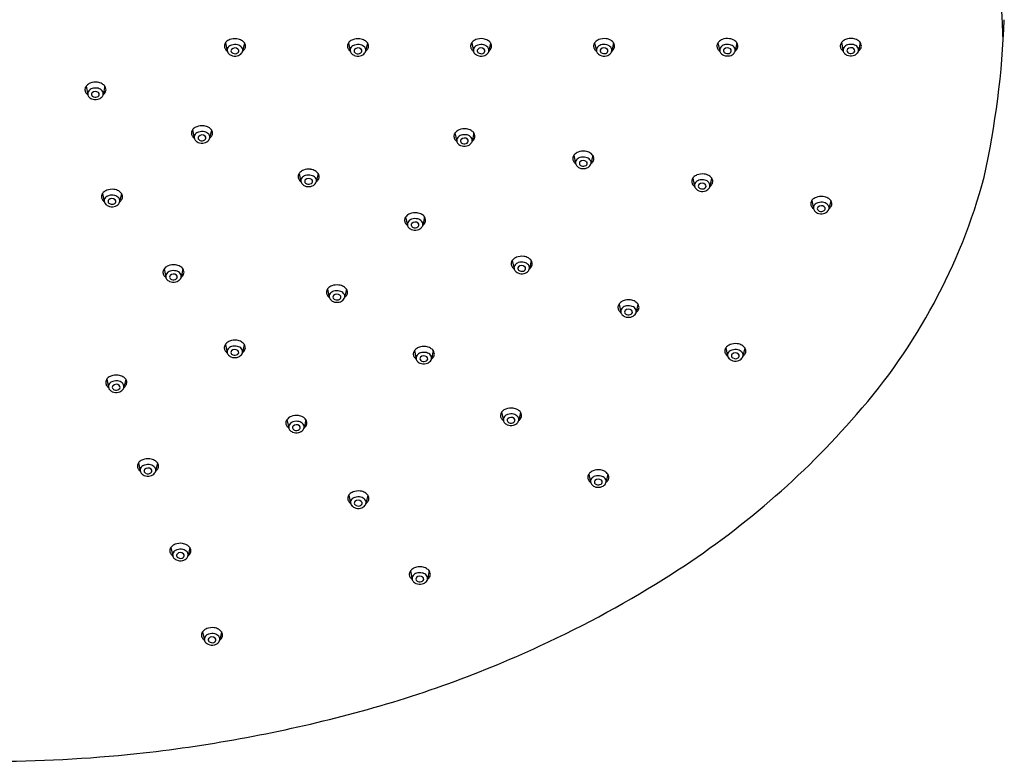
# Model space of a CAD drawing. Extents: x 4378.2 to 4392.2, y 281 to 291.2.
# Drawn here: x 4385.4 to 4392.2, y 281 to 286.1 of the extents above; entities that cross this region are included whole.
import ezdxf

# ---------------------------------------------------------------- set-up
doc = ezdxf.new("R2010")
doc.units = 0
doc.header["$LTSCALE"] = 0.64311
doc.layers.get('0').update_dxf_attribs({"color": 255, "linetype": 'CONTINUOUS'})

msp = doc.modelspace()

# ---------------------------------------------------------------- linework, layer by layer
for p, q in [((4386.8128, 285.914), (4386.8251, 285.8559)), ((4386.9434, 285.914), (4386.9311, 285.8559)), ((4387.6632, 285.9138), (4387.6755, 285.8557)), ((4387.7938, 285.9138), (4387.7815, 285.8557)), ((4388.5144, 285.9141), (4388.5267, 285.856)), ((4388.645, 285.9141), (4388.6327, 285.856)), ((4389.3644, 285.9145), (4389.3767, 285.8564)), ((4389.495, 285.9145), (4389.4827, 285.8564)), ((4390.2168, 285.9148), (4390.2291, 285.8567)), ((4390.3474, 285.9148), (4390.3351, 285.8567)), ((4391.0696, 285.9154), (4391.0819, 285.8572)), ((4391.2002, 285.9153), (4391.1879, 285.8572)), ((4385.8489, 285.6137), (4385.8613, 285.5556)), ((4385.9796, 285.6137), (4385.9672, 285.5556)), ((4386.5852, 285.3128), (4386.5975, 285.2547)), ((4386.7158, 285.3128), (4386.7035, 285.2547)), ((4388.3991, 285.2915), (4388.4114, 285.2333)), ((4388.5297, 285.2915), (4388.5174, 285.2333)), ((4389.2205, 285.1369), (4389.2328, 285.0788)), ((4389.3511, 285.1369), (4389.3388, 285.0787)), ((4387.3222, 285.0124), (4387.3345, 284.9542)), ((4387.4528, 285.0124), (4387.4405, 284.9542)), ((4390.0424, 284.9797), (4390.0547, 284.9216)), ((4390.173, 284.9797), (4390.1607, 284.9216)), ((4385.9631, 284.8735), (4385.9755, 284.8154)), ((4386.0938, 284.8735), (4386.0814, 284.8154)), ((4390.8652, 284.8245), (4390.8776, 284.7664)), ((4390.9959, 284.8245), (4390.9835, 284.7664)), ((4388.0581, 284.7114), (4388.0704, 284.6533)), ((4388.1887, 284.7114), (4388.1764, 284.6532)), ((4388.7951, 284.411), (4388.8074, 284.3529)), ((4388.9257, 284.411), (4388.9134, 284.3529)), ((4386.3881, 284.3523), (4386.4004, 284.2942)), ((4386.5187, 284.3523), (4386.5064, 284.2942)), ((4387.5178, 284.2132), (4387.5301, 284.1551)), ((4387.6484, 284.2132), (4387.6361, 284.1551)), ((4389.533, 284.1098), (4389.5453, 284.0517)), ((4389.6636, 284.1098), (4389.6513, 284.0517)), ((4386.8121, 283.8313), (4386.8244, 283.7732)), ((4386.9427, 283.8313), (4386.9304, 283.7731)), ((4388.1184, 283.7878), (4388.1307, 283.7297)), ((4388.249, 283.7878), (4388.2367, 283.7297)), ((4390.2711, 283.8074), (4390.2834, 283.7493)), ((4390.4017, 283.8074), (4390.3894, 283.7493)), ((4385.9923, 283.5906), (4386.0046, 283.5325)), ((4386.123, 283.5906), (4386.1106, 283.5325)), ((4387.2376, 283.3116), (4387.2499, 283.2535)), ((4387.3682, 283.3116), (4387.3559, 283.2534)), ((4388.7214, 283.3625), (4388.7337, 283.3044)), ((4388.852, 283.3625), (4388.8397, 283.3044)), ((4386.2118, 283.0126), (4386.2241, 282.9545)), ((4386.3424, 283.0126), (4386.3301, 282.9545)), ((4389.3244, 282.9356), (4389.3367, 282.8775)), ((4389.455, 282.9356), (4389.4427, 282.8775)), ((4387.6652, 282.7898), (4387.6775, 282.7317)), ((4387.7958, 282.7898), (4387.7835, 282.7316)), ((4386.4358, 282.4282), (4386.4482, 282.3701)), ((4386.5665, 282.4282), (4386.5542, 282.37)), ((4388.0908, 282.2658), (4388.1031, 282.2077)), ((4388.2214, 282.2658), (4388.2091, 282.2077)), ((4386.6548, 281.8457), (4386.6671, 281.7876)), ((4386.7854, 281.8457), (4386.7731, 281.7876))]:
    msp.add_line(p, q)
for centre, radius, start, end in [((4388.335, 285.8278), 3.8547, 1.50172, 28.3161), ((4385.9924, 286.3138), 6.2079, 347.64854, 357.78402), ((4386.8392, 285.891), 0.034, 165.8993, 202.33894), ((4386.8507, 285.8881), 0.0459, 135.46541, 165.8993), ((4386.8658, 285.8732), 0.0671, 110.91802, 135.46541), ((4386.8566, 285.8629), 0.0321, 140.57842, 197.99394), ((4386.8688, 285.8529), 0.048, 107.54668, 140.57842), ((4386.8786, 285.8398), 0.1029, 82.48344, 110.91802), ((4386.8785, 285.8223), 0.08, 76.80083, 107.54668), ((4386.8802, 285.8524), 0.0902, 60.75055, 82.48344), ((4386.8849, 285.8495), 0.0521, 40.48746, 76.80083), ((4386.8953, 285.8793), 0.0594, 34.9661, 60.75055), ((4386.8987, 285.862), 0.0335, 7.77931, 39.46608), ((4386.9121, 285.891), 0.0389, 8.93896, 34.9661), ((4386.9133, 285.8912), 0.0376, 329.04397, 8.93896), ((4387.6895, 285.8908), 0.034, 165.8993, 202.33894), ((4387.701, 285.8879), 0.0459, 135.46541, 165.8993), ((4387.7161, 285.873), 0.0671, 110.91802, 135.46541), ((4387.7069, 285.8627), 0.0321, 140.57842, 197.99394), ((4387.7191, 285.8527), 0.048, 107.54668, 140.57842), ((4387.7289, 285.8396), 0.1029, 82.48344, 110.91802), ((4387.7288, 285.8221), 0.08, 76.80083, 107.54668), ((4387.7306, 285.8522), 0.0902, 60.75055, 82.48344), ((4387.7352, 285.8492), 0.0521, 40.48746, 76.80083), ((4387.7456, 285.8791), 0.0594, 34.9661, 60.75055), ((4387.749, 285.8618), 0.0335, 7.77931, 39.46608), ((4387.7624, 285.8908), 0.0389, 8.93896, 34.9661), ((4387.7637, 285.891), 0.0376, 329.04397, 8.93896), ((4388.5408, 285.8911), 0.034, 165.8993, 202.33894), ((4388.5522, 285.8882), 0.0459, 135.46541, 165.8993), ((4388.5674, 285.8733), 0.0671, 110.91802, 135.46541), ((4388.5581, 285.863), 0.0321, 140.57842, 197.99394), ((4388.5704, 285.853), 0.048, 107.54668, 140.57842), ((4388.5801, 285.84), 0.1029, 82.48344, 110.91802), ((4388.5801, 285.8224), 0.08, 76.80083, 107.54668), ((4388.5818, 285.8525), 0.0902, 60.75055, 82.48344), ((4388.5864, 285.8496), 0.0521, 40.48746, 76.80083), ((4388.5969, 285.8794), 0.0594, 34.9661, 60.75055), ((4388.6002, 285.8621), 0.0335, 7.77931, 39.46608), ((4388.6136, 285.8911), 0.0389, 8.93896, 34.9661), ((4388.6149, 285.8913), 0.0376, 329.04397, 8.93896), ((4389.3908, 285.8915), 0.034, 165.8993, 202.33894), ((4389.4023, 285.8886), 0.0459, 135.46541, 165.8993), ((4389.4174, 285.8737), 0.0671, 110.91802, 135.46541), ((4389.4082, 285.8634), 0.0321, 140.57842, 197.99394), ((4389.4204, 285.8534), 0.048, 107.54668, 140.57842), ((4389.4302, 285.8403), 0.1029, 82.48344, 110.91802), ((4389.4301, 285.8228), 0.08, 76.80083, 107.54668), ((4389.4318, 285.8529), 0.0902, 60.75055, 82.48344), ((4389.4365, 285.8499), 0.0521, 40.48746, 76.80083), ((4389.4469, 285.8798), 0.0594, 34.9661, 60.75055), ((4389.4502, 285.8625), 0.0335, 7.77931, 39.46608), ((4389.4636, 285.8915), 0.0389, 8.93896, 34.9661), ((4389.4649, 285.8917), 0.0376, 329.04397, 8.93896), ((4390.2432, 285.8918), 0.034, 165.8993, 202.33894), ((4390.2546, 285.8889), 0.0459, 135.46541, 165.8993), ((4390.2698, 285.874), 0.0671, 110.91802, 135.46541), ((4390.2605, 285.8637), 0.0321, 140.57842, 197.99394), ((4390.2728, 285.8536), 0.048, 107.54668, 140.57842), ((4390.2826, 285.8406), 0.1029, 82.48344, 110.91802), ((4390.2825, 285.823), 0.08, 76.80083, 107.54668), ((4390.2842, 285.8532), 0.0902, 60.75055, 82.48344), ((4390.2888, 285.8502), 0.0521, 40.48746, 76.80083), ((4390.2993, 285.88), 0.0594, 34.9661, 60.75055), ((4390.3026, 285.8628), 0.0335, 7.77931, 39.46608), ((4390.316, 285.8918), 0.0389, 8.93896, 34.9661), ((4390.3173, 285.892), 0.0376, 329.04397, 8.93896), ((4391.096, 285.8923), 0.034, 165.8993, 202.33894), ((4391.1074, 285.8895), 0.0459, 135.46541, 165.8993), ((4391.1226, 285.8746), 0.0671, 110.91802, 135.46541), ((4391.1133, 285.8642), 0.0321, 140.57842, 197.99394), ((4391.1256, 285.8542), 0.048, 107.54668, 140.57842), ((4391.1353, 285.8412), 0.1029, 82.48344, 110.91802), ((4391.1353, 285.8236), 0.08, 76.80083, 107.54668), ((4391.137, 285.8537), 0.0902, 60.75055, 82.48344), ((4391.1416, 285.8508), 0.0521, 40.48746, 76.80083), ((4391.1521, 285.8806), 0.0594, 34.9661, 60.75055), ((4391.1554, 285.8633), 0.0335, 7.77931, 39.46608), ((4391.1688, 285.8923), 0.0389, 8.93896, 34.9661), ((4391.1701, 285.8925), 0.0376, 329.04397, 8.93896), ((4386.8554, 285.8977), 0.0516, 202.33894, 223.55484), ((4386.8561, 285.8983), 0.0525, 223.55484, 234.02886), ((4386.8608, 285.8653), 0.0369, 199.48501, 216.10537), ((4386.8726, 285.8762), 0.0528, 218.10664, 246.24143), ((4386.8659, 285.8585), 0.015, 135.73251, 230.61638), ((4386.878, 285.8884), 0.0662, 246.24143, 284.20319), ((4386.8782, 285.8464), 0.0322, 49.4233, 135.73251), ((4386.8754, 285.8669), 0.0276, 226.42701, 246.99721), ((4386.878, 285.8732), 0.0344, 246.99721, 303.64996), ((4386.883, 285.8769), 0.0539, 281.96045, 320.19029), ((4386.8869, 285.8599), 0.0185, 303.64996, 346.3949), ((4386.8884, 285.8583), 0.0166, 350.51905, 49.52754), ((4386.8986, 285.8636), 0.0334, 320.69561, 5.03125), ((4386.8983, 285.9002), 0.0551, 306.4238, 329.04397), ((4387.7058, 285.8975), 0.0516, 202.33894, 223.55484), ((4387.7064, 285.8981), 0.0525, 223.55484, 234.02886), ((4387.7111, 285.8651), 0.0369, 199.48501, 216.10537), ((4387.7229, 285.876), 0.0528, 218.10664, 246.24143), ((4387.7162, 285.8583), 0.015, 135.73251, 230.61638), ((4387.7283, 285.8882), 0.0662, 246.24143, 284.20319), ((4387.7286, 285.8462), 0.0322, 49.4233, 135.73251), ((4387.7257, 285.8667), 0.0276, 226.42701, 246.99721), ((4387.7284, 285.873), 0.0344, 246.99721, 303.64996), ((4387.7334, 285.8767), 0.0539, 281.96045, 320.19029), ((4387.7372, 285.8597), 0.0185, 303.64996, 346.3949), ((4387.7388, 285.8581), 0.0166, 350.51905, 49.52754), ((4387.7489, 285.8634), 0.0334, 320.69561, 5.03125), ((4387.7486, 285.9), 0.0551, 306.4238, 329.04397), ((4388.557, 285.8978), 0.0516, 202.33894, 223.55484), ((4388.5577, 285.8984), 0.0525, 223.55484, 234.02886), ((4388.5624, 285.8654), 0.0369, 199.48501, 216.10537), ((4388.5741, 285.8763), 0.0528, 218.10664, 246.24143), ((4388.5674, 285.8586), 0.015, 135.73251, 230.61638), ((4388.5795, 285.8885), 0.0662, 246.24143, 284.20319), ((4388.5798, 285.8466), 0.0322, 49.4233, 135.73251), ((4388.5769, 285.867), 0.0276, 226.42701, 246.99721), ((4388.5796, 285.8733), 0.0344, 246.99721, 303.64996), ((4388.5846, 285.877), 0.0539, 281.96045, 320.19029), ((4388.5884, 285.86), 0.0185, 303.64996, 346.3949), ((4388.59, 285.8584), 0.0166, 350.51905, 49.52754), ((4388.6001, 285.8637), 0.0334, 320.69561, 5.03125), ((4388.5999, 285.9003), 0.0551, 306.4238, 329.04397), ((4389.407, 285.8982), 0.0516, 202.33894, 223.55484), ((4389.4077, 285.8988), 0.0525, 223.55484, 234.02886), ((4389.4124, 285.8658), 0.0369, 199.48501, 216.10537), ((4389.4242, 285.8767), 0.0528, 218.10664, 246.24143), ((4389.4175, 285.859), 0.015, 135.73251, 230.61638), ((4389.4295, 285.8889), 0.0662, 246.24143, 284.20319), ((4389.4298, 285.8469), 0.0322, 49.4233, 135.73251), ((4389.427, 285.8674), 0.0276, 226.42701, 246.99721), ((4389.4296, 285.8737), 0.0344, 246.99721, 303.64996), ((4389.4346, 285.8774), 0.0539, 281.96045, 320.19029), ((4389.4384, 285.8604), 0.0185, 303.64996, 346.3949), ((4389.44, 285.8588), 0.0166, 350.51905, 49.52754), ((4389.4501, 285.8641), 0.0334, 320.69561, 5.03125), ((4389.4499, 285.9007), 0.0551, 306.4238, 329.04397), ((4390.2594, 285.8984), 0.0516, 202.33894, 223.55484), ((4390.2601, 285.8991), 0.0525, 223.55484, 234.02886), ((4390.2648, 285.8661), 0.0369, 199.48501, 216.10537), ((4390.2766, 285.8769), 0.0528, 218.10664, 246.24143), ((4390.2698, 285.8593), 0.015, 135.73251, 230.61638), ((4390.2819, 285.8892), 0.0662, 246.24143, 284.20319), ((4390.2822, 285.8472), 0.0322, 49.4233, 135.73251), ((4390.2793, 285.8676), 0.0276, 226.42701, 246.99721), ((4390.282, 285.8739), 0.0344, 246.99721, 303.64996), ((4390.287, 285.8777), 0.0539, 281.96045, 320.19029), ((4390.2908, 285.8607), 0.0185, 303.64996, 346.3949), ((4390.2924, 285.8591), 0.0166, 350.51905, 49.52754), ((4390.3025, 285.8644), 0.0334, 320.69561, 5.03125), ((4390.3023, 285.901), 0.0551, 306.4238, 329.04397), ((4391.1122, 285.899), 0.0516, 202.33894, 223.55484), ((4391.1129, 285.8996), 0.0525, 223.55484, 234.02886), ((4391.1176, 285.8666), 0.0369, 199.48501, 216.10537), ((4391.1293, 285.8775), 0.0528, 218.10664, 246.24143), ((4391.1226, 285.8598), 0.015, 135.73251, 230.61638), ((4391.1347, 285.8897), 0.0662, 246.24143, 284.20319), ((4391.135, 285.8478), 0.0322, 49.4233, 135.73251), ((4391.1321, 285.8682), 0.0276, 226.42701, 246.99721), ((4391.1348, 285.8745), 0.0344, 246.99721, 303.64996), ((4391.1398, 285.8783), 0.0539, 281.96045, 320.19029), ((4391.1436, 285.8612), 0.0185, 303.64996, 346.3949), ((4391.1452, 285.8596), 0.0166, 350.51905, 49.52754), ((4391.1553, 285.8649), 0.0334, 320.69561, 5.03125), ((4391.1551, 285.9015), 0.0551, 306.4238, 329.04397), ((4385.8868, 285.5878), 0.0459, 135.46541, 165.8993), ((4385.9019, 285.5729), 0.0671, 110.91802, 135.46541), ((4385.9147, 285.5395), 0.1029, 82.48344, 110.91802), ((4385.9164, 285.5521), 0.0902, 60.75055, 82.48344), ((4385.9314, 285.5789), 0.0594, 34.9661, 60.75055), ((4385.9482, 285.5907), 0.0389, 8.93896, 34.9661), ((4385.8753, 285.5907), 0.034, 165.8993, 202.33894), ((4385.8915, 285.5973), 0.0516, 202.33894, 223.55484), ((4385.8922, 285.598), 0.0525, 223.55484, 234.02886), ((4385.8927, 285.5626), 0.0321, 140.57842, 197.99394), ((4385.8969, 285.565), 0.0369, 199.48501, 216.10537), ((4385.9087, 285.5758), 0.0528, 218.10664, 246.24143), ((4385.9049, 285.5525), 0.048, 107.54668, 140.57842), ((4385.902, 285.5581), 0.015, 135.73251, 230.61638), ((4385.9146, 285.5219), 0.08, 76.80083, 107.54668), ((4385.9144, 285.5461), 0.0322, 49.4233, 135.73251), ((4385.9115, 285.5665), 0.0276, 226.42701, 246.99721), ((4385.9142, 285.5728), 0.0344, 246.99721, 303.64996), ((4385.9191, 285.5766), 0.0539, 281.96045, 320.19029), ((4385.921, 285.5491), 0.0521, 40.48746, 76.80083), ((4385.923, 285.5596), 0.0185, 303.64996, 346.3949), ((4385.9246, 285.558), 0.0166, 350.51905, 49.52754), ((4385.9347, 285.5633), 0.0334, 320.69561, 5.03125), ((4385.9348, 285.5617), 0.0335, 7.77931, 39.46608), ((4385.9344, 285.5999), 0.0551, 306.4238, 329.04397), ((4385.9495, 285.5909), 0.0376, 329.04397, 8.93896), ((4385.9141, 285.588), 0.0662, 246.24143, 284.20319), ((4386.651, 285.2387), 0.1029, 82.48344, 110.91802), ((4386.6526, 285.2512), 0.0902, 60.75055, 82.48344), ((4386.6116, 285.2898), 0.034, 165.8993, 202.33894), ((4386.6231, 285.2869), 0.0459, 135.46541, 165.8993), ((4386.6278, 285.2965), 0.0516, 202.33894, 223.55484), ((4386.6382, 285.272), 0.0671, 110.91802, 135.46541), ((4386.629, 285.2617), 0.0321, 140.57842, 197.99394), ((4386.6412, 285.2517), 0.048, 107.54668, 140.57842), ((4386.6509, 285.2211), 0.08, 76.80083, 107.54668), ((4386.6506, 285.2453), 0.0322, 49.4233, 135.73251), ((4386.6573, 285.2483), 0.0521, 40.48746, 76.80083), ((4386.6608, 285.2571), 0.0166, 350.51905, 49.52754), ((4386.6677, 285.2781), 0.0594, 34.9661, 60.75055), ((4386.671, 285.2608), 0.0335, 7.77931, 39.46608), ((4386.6707, 285.299), 0.0551, 306.4238, 329.04397), ((4386.6845, 285.2898), 0.0389, 8.93896, 34.9661), ((4386.6857, 285.29), 0.0376, 329.04397, 8.93896), ((4388.4255, 285.2684), 0.034, 165.8993, 202.33894), ((4388.437, 285.2656), 0.0459, 135.46541, 165.8993), ((4388.4521, 285.2507), 0.0671, 110.91802, 135.46541), ((4388.4551, 285.2303), 0.048, 107.54668, 140.57842), ((4388.4649, 285.2173), 0.1029, 82.48344, 110.91802), ((4388.4648, 285.1997), 0.08, 76.80083, 107.54668), ((4388.4665, 285.2298), 0.0902, 60.75055, 82.48344), ((4388.4712, 285.2269), 0.0521, 40.48746, 76.80083), ((4388.4816, 285.2567), 0.0594, 34.9661, 60.75055), ((4388.4984, 285.2684), 0.0389, 8.93896, 34.9661), ((4388.4996, 285.2686), 0.0376, 329.04397, 8.93896), ((4386.6285, 285.2971), 0.0525, 223.55484, 234.02886), ((4386.6332, 285.2641), 0.0369, 199.48501, 216.10537), ((4386.645, 285.275), 0.0528, 218.10664, 246.24143), ((4386.6383, 285.2573), 0.015, 135.73251, 230.61638), ((4386.6503, 285.2872), 0.0662, 246.24143, 284.20319), ((4386.6478, 285.2657), 0.0276, 226.42701, 246.99721), ((4386.6504, 285.272), 0.0344, 246.99721, 303.64996), ((4386.6554, 285.2757), 0.0539, 281.96045, 320.19029), ((4386.6592, 285.2587), 0.0185, 303.64996, 346.3949), ((4386.6709, 285.2624), 0.0334, 320.69561, 5.03125), ((4388.4417, 285.2751), 0.0516, 202.33894, 223.55484), ((4388.4424, 285.2758), 0.0525, 223.55484, 234.02886), ((4388.4429, 285.2403), 0.0321, 140.57842, 197.99394), ((4388.4471, 285.2427), 0.0369, 199.48501, 216.10537), ((4388.4589, 285.2536), 0.0528, 218.10664, 246.24143), ((4388.4522, 285.2359), 0.015, 135.73251, 230.61638), ((4388.4642, 285.2658), 0.0662, 246.24143, 284.20319), ((4388.4645, 285.2239), 0.0322, 49.4233, 135.73251), ((4388.4617, 285.2443), 0.0276, 226.42701, 246.99721), ((4388.4643, 285.2506), 0.0344, 246.99721, 303.64996), ((4388.4693, 285.2544), 0.0539, 281.96045, 320.19029), ((4388.4731, 285.2373), 0.0185, 303.64996, 346.3949), ((4388.4747, 285.2357), 0.0166, 350.51905, 49.52754), ((4388.4848, 285.241), 0.0334, 320.69561, 5.03125), ((4388.4849, 285.2394), 0.0335, 7.77931, 39.46608), ((4388.4846, 285.2776), 0.0551, 306.4238, 329.04397), ((4389.2583, 285.111), 0.0459, 135.46541, 165.8993), ((4389.2734, 285.0961), 0.0671, 110.91802, 135.46541), ((4389.2862, 285.0627), 0.1029, 82.48344, 110.91802), ((4389.2879, 285.0752), 0.0902, 60.75055, 82.48344), ((4389.3029, 285.1021), 0.0594, 34.9661, 60.75055), ((4389.3197, 285.1138), 0.0389, 8.93896, 34.9661), ((4389.2468, 285.1139), 0.034, 165.8993, 202.33894), ((4389.263, 285.1205), 0.0516, 202.33894, 223.55484), ((4389.2637, 285.1212), 0.0525, 223.55484, 234.02886), ((4389.2642, 285.0858), 0.0321, 140.57842, 197.99394), ((4389.2684, 285.0881), 0.0369, 199.48501, 216.10537), ((4389.2802, 285.099), 0.0528, 218.10664, 246.24143), ((4389.2764, 285.0757), 0.048, 107.54668, 140.57842), ((4389.2735, 285.0813), 0.015, 135.73251, 230.61638), ((4389.2861, 285.0451), 0.08, 76.80083, 107.54668), ((4389.2859, 285.0693), 0.0322, 49.4233, 135.73251), ((4389.283, 285.0897), 0.0276, 226.42701, 246.99721), ((4389.2857, 285.096), 0.0344, 246.99721, 303.64996), ((4389.2907, 285.0998), 0.0539, 281.96045, 320.19029), ((4389.2925, 285.0723), 0.0521, 40.48746, 76.80083), ((4389.2945, 285.0827), 0.0185, 303.64996, 346.3949), ((4389.2961, 285.0811), 0.0166, 350.51905, 49.52754), ((4389.3062, 285.0864), 0.0334, 320.69561, 5.03125), ((4389.3063, 285.0848), 0.0335, 7.77931, 39.46608), ((4389.3059, 285.1231), 0.0551, 306.4238, 329.04397), ((4389.321, 285.114), 0.0376, 329.04397, 8.93896), ((4387.3486, 284.9893), 0.034, 165.8993, 202.33894), ((4387.3601, 284.9865), 0.0459, 135.46541, 165.8993), ((4387.3752, 284.9716), 0.0671, 110.91802, 135.46541), ((4387.3782, 284.9512), 0.048, 107.54668, 140.57842), ((4387.388, 284.9382), 0.1029, 82.48344, 110.91802), ((4387.3879, 284.9206), 0.08, 76.80083, 107.54668), ((4387.3896, 284.9507), 0.0902, 60.75055, 82.48344), ((4387.3943, 284.9478), 0.0521, 40.48746, 76.80083), ((4387.4047, 284.9776), 0.0594, 34.9661, 60.75055), ((4387.4215, 284.9893), 0.0389, 8.93896, 34.9661), ((4389.2856, 285.1112), 0.0662, 246.24143, 284.20319), ((4390.0954, 284.9389), 0.0671, 110.91802, 135.46541), ((4390.1082, 284.9055), 0.1029, 82.48344, 110.91802), ((4390.1098, 284.9181), 0.0902, 60.75055, 82.48344), ((4390.1249, 284.945), 0.0594, 34.9661, 60.75055), ((4387.3648, 284.996), 0.0516, 202.33894, 223.55484), ((4387.3655, 284.9966), 0.0525, 223.55484, 234.02886), ((4387.366, 284.9612), 0.0321, 140.57842, 197.99394), ((4387.3702, 284.9636), 0.0369, 199.48501, 216.10537), ((4387.382, 284.9745), 0.0528, 218.10664, 246.24143), ((4387.3753, 284.9568), 0.015, 135.73251, 230.61638), ((4387.3876, 284.9448), 0.0322, 49.4233, 135.73251), ((4387.3848, 284.9652), 0.0276, 226.42701, 246.99721), ((4387.3874, 284.9715), 0.0344, 246.99721, 303.64996), ((4387.3924, 284.9753), 0.0539, 281.96045, 320.19029), ((4387.3962, 284.9582), 0.0185, 303.64996, 346.3949), ((4387.3978, 284.9566), 0.0166, 350.51905, 49.52754), ((4387.408, 284.9619), 0.0334, 320.69561, 5.03125), ((4387.408, 284.9603), 0.0335, 7.77931, 39.46608), ((4387.4077, 284.9985), 0.0551, 306.4238, 329.04397), ((4387.4227, 284.9895), 0.0376, 329.04397, 8.93896), ((4390.0688, 284.9567), 0.034, 165.8993, 202.33894), ((4390.0803, 284.9538), 0.0459, 135.46541, 165.8993), ((4390.085, 284.9634), 0.0516, 202.33894, 223.55484), ((4390.0862, 284.9286), 0.0321, 140.57842, 197.99394), ((4390.0984, 284.9186), 0.048, 107.54668, 140.57842), ((4390.0955, 284.9242), 0.015, 135.73251, 230.61638), ((4390.1081, 284.888), 0.08, 76.80083, 107.54668), ((4390.1078, 284.9121), 0.0322, 49.4233, 135.73251), ((4390.1145, 284.9152), 0.0521, 40.48746, 76.80083), ((4390.118, 284.924), 0.0166, 350.51905, 49.52754), ((4390.1281, 284.9293), 0.0334, 320.69561, 5.03125), ((4390.1282, 284.9277), 0.0335, 7.77931, 39.46608), ((4390.1279, 284.9659), 0.0551, 306.4238, 329.04397), ((4390.1416, 284.9567), 0.0389, 8.93896, 34.9661), ((4390.1429, 284.9569), 0.0376, 329.04397, 8.93896), ((4388.0978, 286.0592), 4.1017, 318.61085, 344.8298), ((4386.001, 284.8476), 0.0459, 135.46541, 165.8993), ((4386.0161, 284.8327), 0.0671, 110.91802, 135.46541), ((4386.0289, 284.7993), 0.1029, 82.48344, 110.91802), ((4386.0288, 284.7818), 0.08, 76.80083, 107.54668), ((4386.0306, 284.8119), 0.0902, 60.75055, 82.48344), ((4386.0456, 284.8388), 0.0594, 34.9661, 60.75055), ((4386.0624, 284.8505), 0.0389, 8.93896, 34.9661), ((4387.3873, 284.9867), 0.0662, 246.24143, 284.20319), ((4390.0857, 284.964), 0.0525, 223.55484, 234.02886), ((4390.0904, 284.931), 0.0369, 199.48501, 216.10537), ((4390.1022, 284.9419), 0.0528, 218.10664, 246.24143), ((4390.1075, 284.9541), 0.0662, 246.24143, 284.20319), ((4390.105, 284.9326), 0.0276, 226.42701, 246.99721), ((4390.1076, 284.9389), 0.0344, 246.99721, 303.64996), ((4390.1126, 284.9426), 0.0539, 281.96045, 320.19029), ((4390.1164, 284.9256), 0.0185, 303.64996, 346.3949), ((4385.9895, 284.8505), 0.034, 165.8993, 202.33894), ((4386.0057, 284.8572), 0.0516, 202.33894, 223.55484), ((4386.0064, 284.8578), 0.0525, 223.55484, 234.02886), ((4386.0069, 284.8224), 0.0321, 140.57842, 197.99394), ((4386.0111, 284.8248), 0.0369, 199.48501, 216.10537), ((4386.0229, 284.8357), 0.0528, 218.10664, 246.24143), ((4386.0191, 284.8124), 0.048, 107.54668, 140.57842), ((4386.0162, 284.818), 0.015, 135.73251, 230.61638), ((4386.0286, 284.806), 0.0322, 49.4233, 135.73251), ((4386.0257, 284.8264), 0.0276, 226.42701, 246.99721), ((4386.0284, 284.8327), 0.0344, 246.99721, 303.64996), ((4386.0334, 284.8364), 0.0539, 281.96045, 320.19029), ((4386.0352, 284.809), 0.0521, 40.48746, 76.80083), ((4386.0372, 284.8194), 0.0185, 303.64996, 346.3949), ((4386.0388, 284.8178), 0.0166, 350.51905, 49.52754), ((4386.0489, 284.8231), 0.0334, 320.69561, 5.03125), ((4386.049, 284.8215), 0.0335, 7.77931, 39.46608), ((4386.0486, 284.8597), 0.0551, 306.4238, 329.04397), ((4386.0637, 284.8507), 0.0376, 329.04397, 8.93896), ((4390.8916, 284.8015), 0.034, 165.8993, 202.33894), ((4390.9031, 284.7986), 0.0459, 135.46541, 165.8993), ((4390.9182, 284.7837), 0.0671, 110.91802, 135.46541), ((4390.909, 284.7734), 0.0321, 140.57842, 197.99394), ((4390.9212, 284.7634), 0.048, 107.54668, 140.57842), ((4390.931, 284.7503), 0.1029, 82.48344, 110.91802), ((4390.9309, 284.7328), 0.08, 76.80083, 107.54668), ((4390.9327, 284.7629), 0.0902, 60.75055, 82.48344), ((4390.9373, 284.76), 0.0521, 40.48746, 76.80083), ((4390.9477, 284.7898), 0.0594, 34.9661, 60.75055), ((4390.9511, 284.7725), 0.0335, 7.77931, 39.46608), ((4390.9645, 284.8015), 0.0389, 8.93896, 34.9661), ((4390.9658, 284.8017), 0.0376, 329.04397, 8.93896), ((4386.0283, 284.8479), 0.0662, 246.24143, 284.20319), ((4388.111, 284.6706), 0.0671, 110.91802, 135.46541), ((4388.1238, 284.6372), 0.1029, 82.48344, 110.91802), ((4388.1255, 284.6497), 0.0902, 60.75055, 82.48344), ((4388.1405, 284.6766), 0.0594, 34.9661, 60.75055), ((4390.9078, 284.8082), 0.0516, 202.33894, 223.55484), ((4390.9085, 284.8088), 0.0525, 223.55484, 234.02886), ((4390.9132, 284.7758), 0.0369, 199.48501, 216.10537), ((4390.925, 284.7867), 0.0528, 218.10664, 246.24143), ((4390.9183, 284.769), 0.015, 135.73251, 230.61638), ((4390.9304, 284.7989), 0.0662, 246.24143, 284.20319), ((4390.9307, 284.7569), 0.0322, 49.4233, 135.73251), ((4390.9278, 284.7774), 0.0276, 226.42701, 246.99721), ((4390.9305, 284.7837), 0.0344, 246.99721, 303.64996), ((4390.9355, 284.7874), 0.0539, 281.96045, 320.19029), ((4390.9393, 284.7704), 0.0185, 303.64996, 346.3949), ((4390.9409, 284.7688), 0.0166, 350.51905, 49.52754), ((4390.951, 284.7741), 0.0334, 320.69561, 5.03125), ((4390.9507, 284.8107), 0.0551, 306.4238, 329.04397), ((4388.0844, 284.6884), 0.034, 165.8993, 202.33894), ((4388.0959, 284.6855), 0.0459, 135.46541, 165.8993), ((4388.1007, 284.695), 0.0516, 202.33894, 223.55484), ((4388.1013, 284.6957), 0.0525, 223.55484, 234.02886), ((4388.1018, 284.6603), 0.0321, 140.57842, 197.99394), ((4388.114, 284.6502), 0.048, 107.54668, 140.57842), ((4388.1111, 284.6558), 0.015, 135.73251, 230.61638), ((4388.1237, 284.6196), 0.08, 76.80083, 107.54668), ((4388.1235, 284.6438), 0.0322, 49.4233, 135.73251), ((4388.1301, 284.6468), 0.0521, 40.48746, 76.80083), ((4388.1337, 284.6556), 0.0166, 350.51905, 49.52754), ((4388.1438, 284.6609), 0.0334, 320.69561, 5.03125), ((4388.1439, 284.6593), 0.0335, 7.77931, 39.46608), ((4388.1435, 284.6976), 0.0551, 306.4238, 329.04397), ((4388.1573, 284.6884), 0.0389, 8.93896, 34.9661), ((4388.1586, 284.6886), 0.0376, 329.04397, 8.93896), ((4388.106, 284.6626), 0.0369, 199.48501, 216.10537), ((4388.1178, 284.6735), 0.0528, 218.10664, 246.24143), ((4388.1232, 284.6857), 0.0662, 246.24143, 284.20319), ((4388.1206, 284.6642), 0.0276, 226.42701, 246.99721), ((4388.1233, 284.6705), 0.0344, 246.99721, 303.64996), ((4388.1283, 284.6743), 0.0539, 281.96045, 320.19029), ((4388.1321, 284.6573), 0.0185, 303.64996, 346.3949), ((4388.8215, 284.388), 0.034, 165.8993, 202.33894), ((4388.833, 284.3851), 0.0459, 135.46541, 165.8993), ((4388.8481, 284.3702), 0.0671, 110.91802, 135.46541), ((4388.8511, 284.3499), 0.048, 107.54668, 140.57842), ((4388.8609, 284.3368), 0.1029, 82.48344, 110.91802), ((4388.8608, 284.3193), 0.08, 76.80083, 107.54668), ((4388.8625, 284.3494), 0.0902, 60.75055, 82.48344), ((4388.8672, 284.3464), 0.0521, 40.48746, 76.80083), ((4388.8776, 284.3763), 0.0594, 34.9661, 60.75055), ((4388.8944, 284.388), 0.0389, 8.93896, 34.9661), ((4388.8956, 284.3882), 0.0376, 329.04397, 8.93896), ((4386.4145, 284.3293), 0.034, 165.8993, 202.33894), ((4386.426, 284.3264), 0.0459, 135.46541, 165.8993), ((4386.4307, 284.336), 0.0516, 202.33894, 223.55484), ((4386.4411, 284.3115), 0.0671, 110.91802, 135.46541), ((4386.4319, 284.3012), 0.0321, 140.57842, 197.99394), ((4386.4441, 284.2911), 0.048, 107.54668, 140.57842), ((4386.4539, 284.2781), 0.1029, 82.48344, 110.91802), ((4386.4538, 284.2605), 0.08, 76.80083, 107.54668), ((4386.4535, 284.2847), 0.0322, 49.4233, 135.73251), ((4386.4555, 284.2907), 0.0902, 60.75055, 82.48344), ((4386.4602, 284.2877), 0.0521, 40.48746, 76.80083), ((4386.4706, 284.3175), 0.0594, 34.9661, 60.75055), ((4386.474, 284.3003), 0.0335, 7.77931, 39.46608), ((4386.4874, 284.3293), 0.0389, 8.93896, 34.9661), ((4386.4886, 284.3295), 0.0376, 329.04397, 8.93896), ((4388.8377, 284.3947), 0.0516, 202.33894, 223.55484), ((4388.8384, 284.3953), 0.0525, 223.55484, 234.02886), ((4388.8389, 284.3599), 0.0321, 140.57842, 197.99394), ((4388.8431, 284.3623), 0.0369, 199.48501, 216.10537), ((4388.8549, 284.3732), 0.0528, 218.10664, 246.24143), ((4388.8482, 284.3555), 0.015, 135.73251, 230.61638), ((4388.8603, 284.3854), 0.0662, 246.24143, 284.20319), ((4388.8605, 284.3434), 0.0322, 49.4233, 135.73251), ((4388.8577, 284.3639), 0.0276, 226.42701, 246.99721), ((4388.8603, 284.3702), 0.0344, 246.99721, 303.64996), ((4388.8653, 284.3739), 0.0539, 281.96045, 320.19029), ((4388.8692, 284.3569), 0.0185, 303.64996, 346.3949), ((4388.8707, 284.3553), 0.0166, 350.51905, 49.52754), ((4388.8809, 284.3606), 0.0334, 320.69561, 5.03125), ((4388.881, 284.359), 0.0335, 7.77931, 39.46608), ((4388.8806, 284.3972), 0.0551, 306.4238, 329.04397), ((4386.4314, 284.3366), 0.0525, 223.55484, 234.02886), ((4386.4361, 284.3036), 0.0369, 199.48501, 216.10537), ((4386.4479, 284.3144), 0.0528, 218.10664, 246.24143), ((4386.4412, 284.2968), 0.015, 135.73251, 230.61638), ((4386.4533, 284.3267), 0.0662, 246.24143, 284.20319), ((4386.4507, 284.3052), 0.0276, 226.42701, 246.99721), ((4386.4533, 284.3114), 0.0344, 246.99721, 303.64996), ((4386.4583, 284.3152), 0.0539, 281.96045, 320.19029), ((4386.4622, 284.2982), 0.0185, 303.64996, 346.3949), ((4386.4637, 284.2966), 0.0166, 350.51905, 49.52754), ((4386.4739, 284.3019), 0.0334, 320.69561, 5.03125), ((4386.4736, 284.3385), 0.0551, 306.4238, 329.04397), ((4387.5442, 284.1902), 0.034, 165.8993, 202.33894), ((4387.5556, 284.1873), 0.0459, 135.46541, 165.8993), ((4387.5708, 284.1724), 0.0671, 110.91802, 135.46541), ((4387.5615, 284.1621), 0.0321, 140.57842, 197.99394), ((4387.5738, 284.152), 0.048, 107.54668, 140.57842), ((4387.5835, 284.139), 0.1029, 82.48344, 110.91802), ((4387.5835, 284.1214), 0.08, 76.80083, 107.54668), ((4387.5852, 284.1516), 0.0902, 60.75055, 82.48344), ((4387.5898, 284.1486), 0.0521, 40.48746, 76.80083), ((4387.6003, 284.1785), 0.0594, 34.9661, 60.75055), ((4387.6036, 284.1612), 0.0335, 7.77931, 39.46608), ((4387.617, 284.1902), 0.0389, 8.93896, 34.9661), ((4387.6183, 284.1904), 0.0376, 329.04397, 8.93896), ((4387.5604, 284.1969), 0.0516, 202.33894, 223.55484), ((4387.5611, 284.1975), 0.0525, 223.55484, 234.02886), ((4387.5658, 284.1645), 0.0369, 199.48501, 216.10537), ((4387.5775, 284.1754), 0.0528, 218.10664, 246.24143), ((4387.5708, 284.1577), 0.015, 135.73251, 230.61638), ((4387.5829, 284.1876), 0.0662, 246.24143, 284.20319), ((4387.5832, 284.1456), 0.0322, 49.4233, 135.73251), ((4387.5803, 284.1661), 0.0276, 226.42701, 246.99721), ((4387.583, 284.1723), 0.0344, 246.99721, 303.64996), ((4387.588, 284.1761), 0.0539, 281.96045, 320.19029), ((4387.5918, 284.1591), 0.0185, 303.64996, 346.3949), ((4387.5934, 284.1575), 0.0166, 350.51905, 49.52754), ((4387.6035, 284.1628), 0.0334, 320.69561, 5.03125), ((4387.6033, 284.1994), 0.0551, 306.4238, 329.04397), ((4389.5708, 284.0839), 0.0459, 135.46541, 165.8993), ((4389.586, 284.069), 0.0671, 110.91802, 135.46541), ((4389.5987, 284.0357), 0.1029, 82.48344, 110.91802), ((4389.6004, 284.0482), 0.0902, 60.75055, 82.48344), ((4389.6154, 284.0751), 0.0594, 34.9661, 60.75055), ((4389.5593, 284.0868), 0.034, 165.8993, 202.33894), ((4389.5756, 284.0935), 0.0516, 202.33894, 223.55484), ((4389.5762, 284.0941), 0.0525, 223.55484, 234.02886), ((4389.5767, 284.0587), 0.0321, 140.57842, 197.99394), ((4389.5809, 284.0611), 0.0369, 199.48501, 216.10537), ((4389.589, 284.0487), 0.048, 107.54668, 140.57842), ((4389.586, 284.0543), 0.015, 135.73251, 230.61638), ((4389.5986, 284.0181), 0.08, 76.80083, 107.54668), ((4389.5984, 284.0423), 0.0322, 49.4233, 135.73251), ((4389.605, 284.0453), 0.0521, 40.48746, 76.80083), ((4389.607, 284.0557), 0.0185, 303.64996, 346.3949), ((4389.6086, 284.0541), 0.0166, 350.51905, 49.52754), ((4389.6187, 284.0594), 0.0334, 320.69561, 5.03125), ((4389.6188, 284.0578), 0.0335, 7.77931, 39.46608), ((4389.6185, 284.096), 0.0551, 306.4238, 329.04397), ((4389.6322, 284.0868), 0.0389, 8.93896, 34.9661), ((4389.6335, 284.087), 0.0376, 329.04397, 8.93896), ((4389.5927, 284.072), 0.0528, 218.10664, 246.24143), ((4389.5981, 284.0842), 0.0662, 246.24143, 284.20319), ((4389.5955, 284.0627), 0.0276, 226.42701, 246.99721), ((4389.5982, 284.069), 0.0344, 246.99721, 303.64996), ((4389.6032, 284.0727), 0.0539, 281.96045, 320.19029), ((4386.8651, 283.7905), 0.0671, 110.91802, 135.46541), ((4386.8779, 283.7571), 0.1029, 82.48344, 110.91802), ((4386.8795, 283.7696), 0.0902, 60.75055, 82.48344), ((4386.8946, 283.7965), 0.0594, 34.9661, 60.75055), ((4386.8385, 283.8083), 0.034, 165.8993, 202.33894), ((4386.8499, 283.8054), 0.0459, 135.46541, 165.8993), ((4386.8547, 283.8149), 0.0516, 202.33894, 223.55484), ((4386.8554, 283.8156), 0.0525, 223.55484, 234.02886), ((4386.8558, 283.7802), 0.0321, 140.57842, 197.99394), ((4386.8681, 283.7701), 0.048, 107.54668, 140.57842), ((4386.8651, 283.7757), 0.015, 135.73251, 230.61638), ((4386.8778, 283.7395), 0.08, 76.80083, 107.54668), ((4386.8775, 283.7637), 0.0322, 49.4233, 135.73251), ((4386.8841, 283.7667), 0.0521, 40.48746, 76.80083), ((4386.8861, 283.7772), 0.0185, 303.64996, 346.3949), ((4386.8877, 283.7755), 0.0166, 350.51905, 49.52754), ((4386.8978, 283.7809), 0.0334, 320.69561, 5.03125), ((4386.8979, 283.7792), 0.0335, 7.77931, 39.46608), ((4386.8976, 283.8175), 0.0551, 306.4238, 329.04397), ((4386.9113, 283.8083), 0.0389, 8.93896, 34.9661), ((4386.9126, 283.8085), 0.0376, 329.04397, 8.93896), ((4388.1447, 283.7648), 0.034, 165.8993, 202.33894), ((4388.1562, 283.7619), 0.0459, 135.46541, 165.8993), ((4388.1713, 283.747), 0.0671, 110.91802, 135.46541), ((4388.1743, 283.7267), 0.048, 107.54668, 140.57842), ((4388.1841, 283.7136), 0.1029, 82.48344, 110.91802), ((4388.184, 283.6961), 0.08, 76.80083, 107.54668), ((4388.1858, 283.7262), 0.0902, 60.75055, 82.48344), ((4388.1904, 283.7232), 0.0521, 40.48746, 76.80083), ((4388.2008, 283.7531), 0.0594, 34.9661, 60.75055), ((4388.2176, 283.7648), 0.0389, 8.93896, 34.9661), ((4390.2975, 283.7844), 0.034, 165.8993, 202.33894), ((4390.3089, 283.7815), 0.0459, 135.46541, 165.8993), ((4390.3241, 283.7666), 0.0671, 110.91802, 135.46541), ((4390.3148, 283.7563), 0.0321, 140.57842, 197.99394), ((4390.3271, 283.7462), 0.048, 107.54668, 140.57842), ((4390.3368, 283.7332), 0.1029, 82.48344, 110.91802), ((4390.3367, 283.7156), 0.08, 76.80083, 107.54668), ((4390.3365, 283.7398), 0.0322, 49.4233, 135.73251), ((4390.3385, 283.7458), 0.0902, 60.75055, 82.48344), ((4390.3431, 283.7428), 0.0521, 40.48746, 76.80083), ((4390.3535, 283.7727), 0.0594, 34.9661, 60.75055), ((4390.3569, 283.7554), 0.0335, 7.77931, 39.46608), ((4390.3703, 283.7844), 0.0389, 8.93896, 34.9661), ((4390.3716, 283.7846), 0.0376, 329.04397, 8.93896), ((4386.8601, 283.7825), 0.0369, 199.48501, 216.10537), ((4386.8719, 283.7934), 0.0528, 218.10664, 246.24143), ((4386.8772, 283.8056), 0.0662, 246.24143, 284.20319), ((4386.8746, 283.7841), 0.0276, 226.42701, 246.99721), ((4386.8773, 283.7904), 0.0344, 246.99721, 303.64996), ((4386.8823, 283.7942), 0.0539, 281.96045, 320.19029), ((4388.161, 283.7715), 0.0516, 202.33894, 223.55484), ((4388.1616, 283.7721), 0.0525, 223.55484, 234.02886), ((4388.1621, 283.7367), 0.0321, 140.57842, 197.99394), ((4388.1663, 283.7391), 0.0369, 199.48501, 216.10537), ((4388.1781, 283.75), 0.0528, 218.10664, 246.24143), ((4388.1714, 283.7323), 0.015, 135.73251, 230.61638), ((4388.1838, 283.7202), 0.0322, 49.4233, 135.73251), ((4388.1809, 283.7407), 0.0276, 226.42701, 246.99721), ((4388.1836, 283.747), 0.0344, 246.99721, 303.64996), ((4388.1886, 283.7507), 0.0539, 281.96045, 320.19029), ((4388.1924, 283.7337), 0.0185, 303.64996, 346.3949), ((4388.194, 283.7321), 0.0166, 350.51905, 49.52754), ((4388.2041, 283.7374), 0.0334, 320.69561, 5.03125), ((4388.2042, 283.7358), 0.0335, 7.77931, 39.46608), ((4388.2038, 283.774), 0.0551, 306.4238, 329.04397), ((4388.2189, 283.765), 0.0376, 329.04397, 8.93896), ((4390.3137, 283.7911), 0.0516, 202.33894, 223.55484), ((4390.3144, 283.7917), 0.0525, 223.55484, 234.02886), ((4390.3191, 283.7587), 0.0369, 199.48501, 216.10537), ((4390.3308, 283.7696), 0.0528, 218.10664, 246.24143), ((4390.3241, 283.7519), 0.015, 135.73251, 230.61638), ((4390.3362, 283.7818), 0.0662, 246.24143, 284.20319), ((4390.3336, 283.7603), 0.0276, 226.42701, 246.99721), ((4390.3363, 283.7665), 0.0344, 246.99721, 303.64996), ((4390.3413, 283.7703), 0.0539, 281.96045, 320.19029), ((4390.3451, 283.7533), 0.0185, 303.64996, 346.3949), ((4390.3467, 283.7517), 0.0166, 350.51905, 49.52754), ((4390.3568, 283.757), 0.0334, 320.69561, 5.03125), ((4390.3566, 283.7936), 0.0551, 306.4238, 329.04397), ((4388.1835, 283.7622), 0.0662, 246.24143, 284.20319), ((4386.0187, 283.5676), 0.034, 165.8993, 202.33894), ((4386.0302, 283.5647), 0.0459, 135.46541, 165.8993), ((4386.0453, 283.5498), 0.0671, 110.91802, 135.46541), ((4386.0483, 283.5294), 0.048, 107.54668, 140.57842), ((4386.0581, 283.5164), 0.1029, 82.48344, 110.91802), ((4386.058, 283.4988), 0.08, 76.80083, 107.54668), ((4386.0598, 283.529), 0.0902, 60.75055, 82.48344), ((4386.0644, 283.526), 0.0521, 40.48746, 76.80083), ((4386.0748, 283.5558), 0.0594, 34.9661, 60.75055), ((4386.0916, 283.5676), 0.0389, 8.93896, 34.9661), ((4386.0929, 283.5678), 0.0376, 329.04397, 8.93896), ((4386.0349, 283.5742), 0.0516, 202.33894, 223.55484), ((4386.0356, 283.5749), 0.0525, 223.55484, 234.02886), ((4386.0361, 283.5395), 0.0321, 140.57842, 197.99394), ((4386.0403, 283.5419), 0.0369, 199.48501, 216.10537), ((4386.0521, 283.5527), 0.0528, 218.10664, 246.24143), ((4386.0454, 283.5351), 0.015, 135.73251, 230.61638), ((4386.0575, 283.5649), 0.0662, 246.24143, 284.20319), ((4386.0578, 283.523), 0.0322, 49.4233, 135.73251), ((4386.0549, 283.5434), 0.0276, 226.42701, 246.99721), ((4386.0576, 283.5497), 0.0344, 246.99721, 303.64996), ((4386.0625, 283.5535), 0.0539, 281.96045, 320.19029), ((4386.0664, 283.5365), 0.0185, 303.64996, 346.3949), ((4386.0679, 283.5349), 0.0166, 350.51905, 49.52754), ((4386.0781, 283.5402), 0.0334, 320.69561, 5.03125), ((4386.0782, 283.5386), 0.0335, 7.77931, 39.46608), ((4386.0778, 283.5768), 0.0551, 306.4238, 329.04397), ((4388.7593, 283.3366), 0.0459, 135.46541, 165.8993), ((4388.7744, 283.3217), 0.0671, 110.91802, 135.46541), ((4388.7872, 283.2883), 0.1029, 82.48344, 110.91802), ((4388.7888, 283.3009), 0.0902, 60.75055, 82.48344), ((4388.8039, 283.3277), 0.0594, 34.9661, 60.75055), ((4387.264, 283.2885), 0.034, 165.8993, 202.33894), ((4387.2754, 283.2857), 0.0459, 135.46541, 165.8993), ((4387.2906, 283.2708), 0.0671, 110.91802, 135.46541), ((4387.2936, 283.2504), 0.048, 107.54668, 140.57842), ((4387.3033, 283.2374), 0.1029, 82.48344, 110.91802), ((4387.3033, 283.2198), 0.08, 76.80083, 107.54668), ((4387.305, 283.2499), 0.0902, 60.75055, 82.48344), ((4387.3096, 283.247), 0.0521, 40.48746, 76.80083), ((4387.3201, 283.2768), 0.0594, 34.9661, 60.75055), ((4387.3368, 283.2885), 0.0389, 8.93896, 34.9661), ((4388.7478, 283.3395), 0.034, 165.8993, 202.33894), ((4388.764, 283.3461), 0.0516, 202.33894, 223.55484), ((4388.7647, 283.3468), 0.0525, 223.55484, 234.02886), ((4388.7652, 283.3114), 0.0321, 140.57842, 197.99394), ((4388.7694, 283.3138), 0.0369, 199.48501, 216.10537), ((4388.7774, 283.3013), 0.048, 107.54668, 140.57842), ((4388.7745, 283.3069), 0.015, 135.73251, 230.61638), ((4388.7871, 283.2707), 0.08, 76.80083, 107.54668), ((4388.7868, 283.2949), 0.0322, 49.4233, 135.73251), ((4388.784, 283.3153), 0.0276, 226.42701, 246.99721), ((4388.7935, 283.2979), 0.0521, 40.48746, 76.80083), ((4388.7954, 283.3084), 0.0185, 303.64996, 346.3949), ((4388.797, 283.3068), 0.0166, 350.51905, 49.52754), ((4388.8071, 283.3121), 0.0334, 320.69561, 5.03125), ((4388.8072, 283.3105), 0.0335, 7.77931, 39.46608), ((4388.8069, 283.3487), 0.0551, 306.4238, 329.04397), ((4388.8207, 283.3395), 0.0389, 8.93896, 34.9661), ((4388.8219, 283.3397), 0.0376, 329.04397, 8.93896), ((4386.7465, 287.1917), 5.8645, 302.47886, 319.03892), ((4387.2802, 283.2952), 0.0516, 202.33894, 223.55484), ((4387.2809, 283.2959), 0.0525, 223.55484, 234.02886), ((4387.2813, 283.2604), 0.0321, 140.57842, 197.99394), ((4387.2856, 283.2628), 0.0369, 199.48501, 216.10537), ((4387.2974, 283.2737), 0.0528, 218.10664, 246.24143), ((4387.2906, 283.256), 0.015, 135.73251, 230.61638), ((4387.303, 283.244), 0.0322, 49.4233, 135.73251), ((4387.3001, 283.2644), 0.0276, 226.42701, 246.99721), ((4387.3028, 283.2707), 0.0344, 246.99721, 303.64996), ((4387.3078, 283.2745), 0.0539, 281.96045, 320.19029), ((4387.3116, 283.2574), 0.0185, 303.64996, 346.3949), ((4387.3132, 283.2558), 0.0166, 350.51905, 49.52754), ((4387.3233, 283.2611), 0.0334, 320.69561, 5.03125), ((4387.3234, 283.2595), 0.0335, 7.77931, 39.46608), ((4387.3231, 283.2977), 0.0551, 306.4238, 329.04397), ((4387.3381, 283.2887), 0.0376, 329.04397, 8.93896), ((4388.7812, 283.3246), 0.0528, 218.10664, 246.24143), ((4388.7865, 283.3368), 0.0662, 246.24143, 284.20319), ((4388.7866, 283.3216), 0.0344, 246.99721, 303.64996), ((4388.7916, 283.3254), 0.0539, 281.96045, 320.19029), ((4387.3027, 283.2859), 0.0662, 246.24143, 284.20319), ((4386.2648, 282.9718), 0.0671, 110.91802, 135.46541), ((4386.2775, 282.9384), 0.1029, 82.48344, 110.91802), ((4386.2792, 282.9509), 0.0902, 60.75055, 82.48344), ((4386.2942, 282.9778), 0.0594, 34.9661, 60.75055), ((4386.2381, 282.9896), 0.034, 165.8993, 202.33894), ((4386.2496, 282.9867), 0.0459, 135.46541, 165.8993), ((4386.2544, 282.9962), 0.0516, 202.33894, 223.55484), ((4386.255, 282.9969), 0.0525, 223.55484, 234.02886), ((4386.2555, 282.9615), 0.0321, 140.57842, 197.99394), ((4386.2678, 282.9514), 0.048, 107.54668, 140.57842), ((4386.2648, 282.957), 0.015, 135.73251, 230.61638), ((4386.2774, 282.9208), 0.08, 76.80083, 107.54668), ((4386.2772, 282.945), 0.0322, 49.4233, 135.73251), ((4386.2838, 282.948), 0.0521, 40.48746, 76.80083), ((4386.2874, 282.9569), 0.0166, 350.51905, 49.52754), ((4386.2975, 282.9622), 0.0334, 320.69561, 5.03125), ((4386.2976, 282.9606), 0.0335, 7.77931, 39.46608), ((4386.2972, 282.9988), 0.0551, 306.4238, 329.04397), ((4386.311, 282.9896), 0.0389, 8.93896, 34.9661), ((4386.3123, 282.9898), 0.0376, 329.04397, 8.93896), ((4389.3774, 282.8948), 0.0671, 110.91802, 135.46541), ((4389.3902, 282.8614), 0.1029, 82.48344, 110.91802), ((4389.3918, 282.874), 0.0902, 60.75055, 82.48344), ((4386.2597, 282.9638), 0.0369, 199.48501, 216.10537), ((4386.2715, 282.9747), 0.0528, 218.10664, 246.24143), ((4386.2769, 282.9869), 0.0662, 246.24143, 284.20319), ((4386.2743, 282.9654), 0.0276, 226.42701, 246.99721), ((4386.277, 282.9717), 0.0344, 246.99721, 303.64996), ((4386.282, 282.9755), 0.0539, 281.96045, 320.19029), ((4386.2858, 282.9585), 0.0185, 303.64996, 346.3949), ((4389.3508, 282.9126), 0.034, 165.8993, 202.33894), ((4389.3623, 282.9097), 0.0459, 135.46541, 165.8993), ((4389.367, 282.9193), 0.0516, 202.33894, 223.55484), ((4389.3682, 282.8845), 0.0321, 140.57842, 197.99394), ((4389.3804, 282.8745), 0.048, 107.54668, 140.57842), ((4389.3775, 282.8801), 0.015, 135.73251, 230.61638), ((4389.3901, 282.8439), 0.08, 76.80083, 107.54668), ((4389.3898, 282.868), 0.0322, 49.4233, 135.73251), ((4389.3965, 282.8711), 0.0521, 40.48746, 76.80083), ((4389.4, 282.8799), 0.0166, 350.51905, 49.52754), ((4389.4069, 282.9009), 0.0594, 34.9661, 60.75055), ((4389.4102, 282.8852), 0.0334, 320.69561, 5.03125), ((4389.4103, 282.8836), 0.0335, 7.77931, 39.46608), ((4389.4099, 282.9218), 0.0551, 306.4238, 329.04397), ((4389.4237, 282.9126), 0.0389, 8.93896, 34.9661), ((4389.4249, 282.9128), 0.0376, 329.04397, 8.93896), ((4389.3677, 282.9199), 0.0525, 223.55484, 234.02886), ((4389.3724, 282.8869), 0.0369, 199.48501, 216.10537), ((4389.3842, 282.8978), 0.0528, 218.10664, 246.24143), ((4389.3896, 282.91), 0.0662, 246.24143, 284.20319), ((4389.387, 282.8885), 0.0276, 226.42701, 246.99721), ((4389.3896, 282.8948), 0.0344, 246.99721, 303.64996), ((4389.3946, 282.8985), 0.0539, 281.96045, 320.19029), ((4389.3985, 282.8815), 0.0185, 303.64996, 346.3949), ((4387.6916, 282.7667), 0.034, 165.8993, 202.33894), ((4387.7031, 282.7639), 0.0459, 135.46541, 165.8993), ((4387.7078, 282.7734), 0.0516, 202.33894, 223.55484), ((4387.7182, 282.749), 0.0671, 110.91802, 135.46541), ((4387.709, 282.7386), 0.0321, 140.57842, 197.99394), ((4387.7212, 282.7286), 0.048, 107.54668, 140.57842), ((4387.731, 282.7156), 0.1029, 82.48344, 110.91802), ((4387.7309, 282.698), 0.08, 76.80083, 107.54668), ((4387.7306, 282.7222), 0.0322, 49.4233, 135.73251), ((4387.7326, 282.7281), 0.0902, 60.75055, 82.48344), ((4387.7373, 282.7252), 0.0521, 40.48746, 76.80083), ((4387.7477, 282.755), 0.0594, 34.9661, 60.75055), ((4387.7511, 282.7377), 0.0335, 7.77931, 39.46608), ((4387.7645, 282.7667), 0.0389, 8.93896, 34.9661), ((4387.7657, 282.7669), 0.0376, 329.04397, 8.93896), ((4387.7085, 282.7741), 0.0525, 223.55484, 234.02886), ((4387.7132, 282.741), 0.0369, 199.48501, 216.10537), ((4387.725, 282.7519), 0.0528, 218.10664, 246.24143), ((4387.7183, 282.7342), 0.015, 135.73251, 230.61638), ((4387.7304, 282.7641), 0.0662, 246.24143, 284.20319), ((4387.7278, 282.7426), 0.0276, 226.42701, 246.99721), ((4387.7304, 282.7489), 0.0344, 246.99721, 303.64996), ((4387.7354, 282.7527), 0.0539, 281.96045, 320.19029), ((4387.7393, 282.7356), 0.0185, 303.64996, 346.3949), ((4387.7408, 282.734), 0.0166, 350.51905, 49.52754), ((4387.751, 282.7393), 0.0334, 320.69561, 5.03125), ((4387.7507, 282.7759), 0.0551, 306.4238, 329.04397), ((4386.4622, 282.4051), 0.034, 165.8993, 202.33894), ((4386.4737, 282.4023), 0.0459, 135.46541, 165.8993), ((4386.4888, 282.3874), 0.0671, 110.91802, 135.46541), ((4386.4918, 282.367), 0.048, 107.54668, 140.57842), ((4386.5016, 282.354), 0.1029, 82.48344, 110.91802), ((4386.5015, 282.3364), 0.08, 76.80083, 107.54668), ((4386.5033, 282.3665), 0.0902, 60.75055, 82.48344), ((4386.5079, 282.3636), 0.0521, 40.48746, 76.80083), ((4386.5183, 282.3934), 0.0594, 34.9661, 60.75055), ((4386.5351, 282.4051), 0.0389, 8.93896, 34.9661), ((4386.5364, 282.4053), 0.0376, 329.04397, 8.93896), ((4386.4784, 282.4118), 0.0516, 202.33894, 223.55484), ((4386.4791, 282.4125), 0.0525, 223.55484, 234.02886), ((4386.4796, 282.377), 0.0321, 140.57842, 197.99394), ((4386.4838, 282.3794), 0.0369, 199.48501, 216.10537), ((4386.4956, 282.3903), 0.0528, 218.10664, 246.24143), ((4386.4889, 282.3726), 0.015, 135.73251, 230.61638), ((4386.5013, 282.3606), 0.0322, 49.4233, 135.73251), ((4386.4984, 282.381), 0.0276, 226.42701, 246.99721), ((4386.5011, 282.3873), 0.0344, 246.99721, 303.64996), ((4386.5061, 282.3911), 0.0539, 281.96045, 320.19029), ((4386.5099, 282.374), 0.0185, 303.64996, 346.3949), ((4386.5115, 282.3724), 0.0166, 350.51905, 49.52754), ((4386.5216, 282.3777), 0.0334, 320.69561, 5.03125), ((4386.5217, 282.3761), 0.0335, 7.77931, 39.46608), ((4386.5213, 282.4143), 0.0551, 306.4238, 329.04397), ((4386.501, 282.4025), 0.0662, 246.24143, 284.20319), ((4388.1437, 282.225), 0.0671, 110.91802, 135.46541), ((4388.1565, 282.1916), 0.1029, 82.48344, 110.91802), ((4388.1582, 282.2042), 0.0902, 60.75055, 82.48344), ((4388.1732, 282.2311), 0.0594, 34.9661, 60.75055), ((4388.1171, 282.2428), 0.034, 165.8993, 202.33894), ((4388.1286, 282.2399), 0.0459, 135.46541, 165.8993), ((4388.1334, 282.2495), 0.0516, 202.33894, 223.55484), ((4388.134, 282.2501), 0.0525, 223.55484, 234.02886), ((4388.1345, 282.2147), 0.0321, 140.57842, 197.99394), ((4388.1467, 282.2046), 0.048, 107.54668, 140.57842), ((4388.1438, 282.2103), 0.015, 135.73251, 230.61638), ((4388.1564, 282.174), 0.08, 76.80083, 107.54668), ((4388.1562, 282.1982), 0.0322, 49.4233, 135.73251), ((4388.1628, 282.2012), 0.0521, 40.48746, 76.80083), ((4388.1648, 282.2117), 0.0185, 303.64996, 346.3949), ((4388.1664, 282.2101), 0.0166, 350.51905, 49.52754), ((4388.1765, 282.2154), 0.0334, 320.69561, 5.03125), ((4388.1766, 282.2138), 0.0335, 7.77931, 39.46608), ((4388.1762, 282.252), 0.0551, 306.4238, 329.04397), ((4388.19, 282.2428), 0.0389, 8.93896, 34.9661), ((4388.1913, 282.243), 0.0376, 329.04397, 8.93896), ((4385.7562, 288.7475), 7.7087, 294.7721, 302.47886), ((4388.1387, 282.2171), 0.0369, 199.48501, 216.10537), ((4388.1505, 282.228), 0.0528, 218.10664, 246.24143), ((4388.1559, 282.2402), 0.0662, 246.24143, 284.20319), ((4388.1533, 282.2187), 0.0276, 226.42701, 246.99721), ((4388.156, 282.2249), 0.0344, 246.99721, 303.64996), ((4388.161, 282.2287), 0.0539, 281.96045, 320.19029), ((4386.7078, 281.8049), 0.0671, 110.91802, 135.46541), ((4386.7206, 281.7715), 0.1029, 82.48344, 110.91802), ((4386.7222, 281.7841), 0.0902, 60.75055, 82.48344), ((4386.6812, 281.8227), 0.034, 165.8993, 202.33894), ((4386.6926, 281.8198), 0.0459, 135.46541, 165.8993), ((4386.6974, 281.8293), 0.0516, 202.33894, 223.55484), ((4386.6986, 281.7946), 0.0321, 140.57842, 197.99394), ((4386.7108, 281.7845), 0.048, 107.54668, 140.57842), ((4386.7078, 281.7902), 0.015, 135.73251, 230.61638), ((4386.7205, 281.7539), 0.08, 76.80083, 107.54668), ((4386.7202, 281.7781), 0.0322, 49.4233, 135.73251), ((4386.7268, 281.7811), 0.0521, 40.48746, 76.80083), ((4386.7304, 281.79), 0.0166, 350.51905, 49.52754), ((4386.7373, 281.8109), 0.0594, 34.9661, 60.75055), ((4386.7406, 281.7937), 0.0335, 7.77931, 39.46608), ((4386.7403, 281.8319), 0.0551, 306.4238, 329.04397), ((4386.754, 281.8227), 0.0389, 8.93896, 34.9661), ((4386.7553, 281.8229), 0.0376, 329.04397, 8.93896), ((4386.6981, 281.83), 0.0525, 223.55484, 234.02886), ((4386.7028, 281.797), 0.0369, 199.48501, 216.10537), ((4386.7146, 281.8078), 0.0528, 218.10664, 246.24143), ((4386.7199, 281.8201), 0.0662, 246.24143, 284.20319), ((4386.7173, 281.7985), 0.0276, 226.42701, 246.99721), ((4386.72, 281.8048), 0.0344, 246.99721, 303.64996), ((4386.725, 281.8086), 0.0539, 281.96045, 320.19029), ((4386.7288, 281.7916), 0.0185, 303.64996, 346.3949), ((4386.7405, 281.7953), 0.0334, 320.69561, 5.03125), ((4385.6347, 289.0107), 7.9986, 284.37193, 294.7721), ((4385.0973, 291.108), 10.1636, 276.22833, 284.37193), ((4385.1783, 290.8031), 9.8519, 269.994, 275.95232)]:
    msp.add_arc(centre, radius, start, end)

doc.saveas('drawing.dxf')
